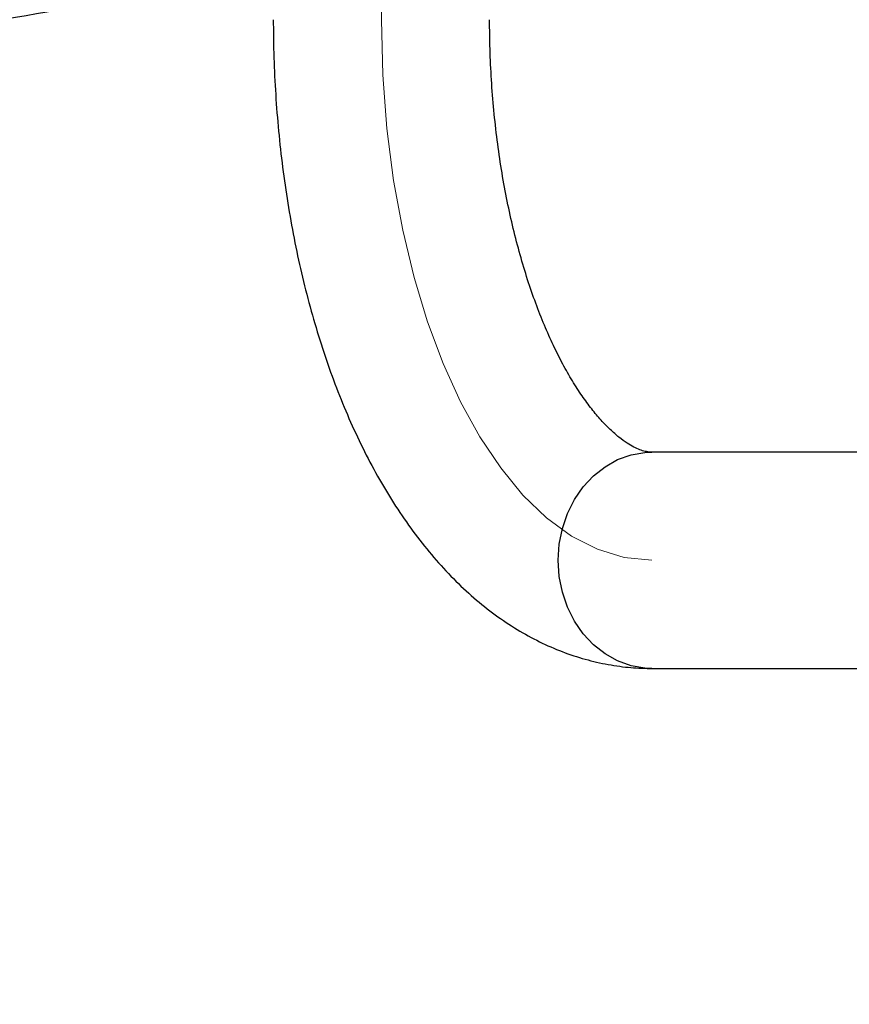
# Model space of a CAD drawing. Units: millimetres. Extents: x 0 to 420, y 0 to 297.
# Drawn here: x 122 to 128, y 191 to 199 of the extents above; entities that cross this region are included whole.
import ezdxf

# ---------------------------------------------------------------- set-up
doc = ezdxf.new("R2010")
doc.units = ezdxf.units.MM
doc.linetypes.add('CENTERX2', pattern=[20.319999999999997, 12.7, -2.54, 2.54, -2.54])
doc.layers.add('标注层', color=7, linetype='Continuous')
doc.styles.add('SLDTEXTSTYLE1', font='Gothic.ttf', dxfattribs={"width": 0.913})
doc.dimstyles.new('SLDDIMSTYLE1', dxfattribs={"dimtxt": 3.5, "dimasz": 3.302, "dimexe": 0, "dimexo": 0.0625, "dimgap": 0.875, "dimtad": 2, "dimdec": 0, "dimlfac": 20, "dimrnd": 1e-09, "dimzin": 12, "dimdsep": 46, "dimtxsty": 'SLDTEXTSTYLE1', "dimsah": 1, "dimcen": 0.09, "dimadec": 0, "dimazin": 3, "dimtfac": 1, "dimtdec": 0, "dimtofl": 0, "dimtmove": 0, "dimatfit": 3, "dimfxl": 1, "dimfrac": 2, "dimtolj": 1, "dimtzin": 12, "dimarcsym": 0})

# ---------------------------------------------------------------- blocks, each defined once
blk = doc.blocks.new('_D_1')
at = {"layer": '标注层', "transparency": 16777216}
for p, q in [((131.0742172258155, 273.1169179143623), (101.1584083572754, 273.1169179143623)), ((102.1584083572754, 273.1169179143623), (102.1584083572754, 145.8919179143623)), ((110.6420035100809, 145.8919179143623), (101.1584083572754, 145.8919179143623))]:
    blk.add_line(p, q, dxfattribs=at)
for points in [[(102.1584083572754, 273.1169179143623), (101.6504083572754, 269.8149179143623), (102.6664083572754, 269.8149179143623)], [(102.1584083572754, 145.8919179143623), (102.6664083572754, 149.1939179143623), (101.6504083572754, 149.1939179143623)]]:
    blk.add_solid(points, dxfattribs=at)
at = {"layer": '标注层', "transparency": 16777216, "insert": (97.68770540689839, 214.2785481956536), "char_height": 3.5, "attachment_point": 1, "rotation": 90.00000000000041, "style": 'SLDTEXTSTYLE1'}
blk.add_mtext('2545', dxfattribs=at)

msp = doc.modelspace()

# ---------------------------------------------------------------- linework, layer by layer
at = {"color": 7, "linetype": 'Continuous', "lineweight": 25}
for p, q in [((128.2091618584648, 195.3169178666782), (126.2988106416717, 195.3169178666782)), ((126.2988106416717, 193.7169176044177), (128.2089070486084, 193.7169176044177))]:
    msp.add_line(p, q, dxfattribs=at)
at = {"color": 1, "linetype": 'Continuous', "lineweight": 25, "flags": 128}
for points in [[(125.6059904651895, 194.5169192256641), (125.6137286381975, 194.6361523570727), (125.6367703037515, 194.75272116086), (125.6746013717905, 194.8640238942813), (125.7263754563585, 194.9675750436496), (125.7909377174631, 195.0610559882831), (125.8668442325845, 195.1423835458469), (125.9524003671661, 195.2097367944431), (126.0456950472847, 195.2616166772555), (126.1446436004892, 195.2968609037112), (126.2470361845747, 195.3146797122668), (126.2988106416717, 195.3169178666782)], [(126.2988106416717, 193.7169176044177), (126.2470361845747, 193.719155758829), (126.1446436004892, 193.7369745673846), (126.0456950472847, 193.7722187938403), (125.9524003671661, 193.8240986766528), (125.8668442325845, 193.891451925249), (125.7909377174631, 193.9727794828128), (125.7263754563585, 194.0662604274463), (125.6746013717905, 194.1698115768146), (125.6367703037515, 194.2811143102359), (125.6137286381975, 194.3976831140232), (125.6059904651895, 194.5169192256641)]]:
    msp.add_lwpolyline(points, dxfattribs=at)
at = {"color": 7, "linetype": 'Continuous', "lineweight": 25}
msp.add_arc((119.7949664423985, 209.7108743789072), 11.31895950147825, 270.0194583887516, 282.7098849264995, dxfattribs=at)
for points, knots in [([(123.498810555245, 198.516918391199), (123.4990521662202, 198.4684391425931), (123.4997472822835, 198.328964085971), (123.5074209978439, 198.0987180412137), (123.5245362810865, 197.8272819691524), (123.5502111533063, 197.5578759477958), (123.5842726331793, 197.2912805601676), (123.6267438917243, 197.0282443446343), (123.6775864184932, 196.7695069069228), (123.7367950156518, 196.5157899310836), (123.8043606099059, 196.2678037873618), (123.8802938980449, 196.026245467441), (123.9646262364831, 195.7918099160503), (124.057396333452, 195.5652031127012), (124.1586730128685, 195.347162245645), (124.2685149182698, 195.1384813305444), (124.3869536974092, 194.9400442620726), (124.5139030872927, 194.7529240461746), (124.6490988199662, 194.5783268771279), (124.7920442268304, 194.4175415176394), (124.9420182206902, 194.2717973016826), (125.0980682505344, 194.1421548182283), (125.2591061257029, 194.0294062560824), (125.4240005793624, 193.9339863674589), (125.5916909135489, 193.856010068542), (125.7612213500322, 193.7953707068207), (125.9317485951457, 193.751761176815), (126.0991248466336, 193.7255271354531), (126.2216754632206, 193.717399874724), (126.2868831486166, 193.7169921783779), (126.2988106416717, 193.7169176044177)], [0, 0, 0, 0, 0.02013310162889952, 0.05792304069091807, 0.09573491162544477, 0.1335829206291361, 0.171486836779118, 0.2094644160133152, 0.2475377479172815, 0.2857255282003937, 0.3240487035433228, 0.3625276809146559, 0.401179792388698, 0.4400192384107304, 0.4790503511491038, 0.5182644260524225, 0.5576299351496643, 0.5970795182381777, 0.6364608225625189, 0.6756014102385265, 0.714293653157277, 0.7523272568580478, 0.7895301848067882, 0.8258050123727997, 0.8611404960261716, 0.8956016378801316, 0.9293093690821609, 0.9624175998285122, 0.9931255983965913, 1, 1, 1, 1]), ([(126.2988106416717, 195.3169178666782), (126.2944047180263, 195.317007877057), (126.2789564151686, 195.3173234766234), (126.2522425497741, 195.321232180776), (126.2125204259321, 195.3329686857686), (126.1677472734575, 195.3527202410448), (126.1160498847253, 195.3826203246935), (126.0573949561888, 195.4248506631041), (125.9923914836201, 195.4814488918221), (125.9243023937414, 195.5512262730155), (125.8540044474874, 195.6346340184081), (125.7824594746292, 195.7318625686739), (125.7106521919821, 195.8428758440224), (125.6395292876749, 195.9674616193234), (125.5699750609259, 196.1052705699095), (125.5028308157867, 196.2558025032504), (125.438875324023, 196.4183902619314), (125.3788245793668, 196.5922729627997), (125.3233284118728, 196.7765790636554), (125.2729610409873, 196.9703525438288), (125.2282218220385, 197.1725561648765), (125.1895500233618, 197.3821142945268), (125.1573057467821, 197.5978951949266), (125.131792783454, 197.8187326881254), (125.1132293046001, 198.0434367786878), (125.1020278146014, 198.2668295557946), (125.0989310568952, 198.4250814206706), (125.0988236080478, 198.5071491744301), (125.0988108175054, 198.516918391199)], [0, 0, 0, 0, 0.02083690834005282, 0.07305956629347136, 0.1180825444512294, 0.1590836604106055, 0.1977051415122467, 0.2385882934655248, 0.2779688946681486, 0.3166189244534541, 0.3550098367427308, 0.3933924494302665, 0.4318976262312006, 0.4706330279532997, 0.5096539529041739, 0.5489832949210788, 0.5886200958153002, 0.6285517342498333, 0.6687575995666591, 0.7092113491966259, 0.7498823075080934, 0.7907426073149237, 0.8317623479111659, 0.8729118548029612, 0.9141626658604943, 0.9554874395686555, 0.9947012945782489, 1, 1, 1, 1])]:
    msp.add_open_spline(points, degree=3, knots=knots, dxfattribs=at)
at = {"layer": '标注层', "linetype": 'CENTERX2', "lineweight": 18, "ltscale": 2.5}
msp.add_line((124.298810665274, 198.5169179143619), (124.298810665274, 201.5169179143619), dxfattribs=at)
msp.add_ellipse((126.298810665274, 198.5169179143619), major_axis=(0, -4), ratio=0.4999999999999964, start_param=4.712388980384697, end_param=6.283185307179586, dxfattribs=at)

# ---------------------------------------------------------------- dimensions: what is measured, and where the dimension line sits
at = {"layer": '标注层'}
dim = msp.add_linear_dim(base=(102.1584083572754, 145.8919179143623), p1=(132.0742172258155, 273.1169179143623), p2=(111.6420035100809, 145.8919179143623), angle=90.0000000000002, dimstyle='SLDDIMSTYLE1', dxfattribs=at)
dim.commit()
dim.dimension.update_dxf_attribs({"geometry": '_D_1', "text_midpoint": (102.1584083572754, 219.4507705826992), "dimtype": 160})

doc.saveas('drawing.dxf')
